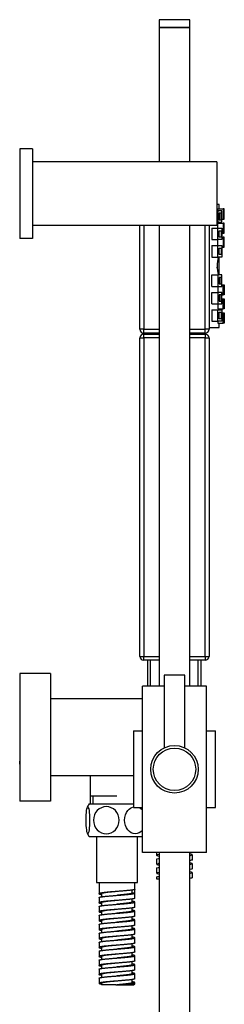
# Model space of a CAD drawing. Units: inches. Extents: x -734 to -39, y -539 to 890.
# Drawn here: x -240 to -160, y 505 to 890 of the extents above; entities that cross this region are included whole.
import ezdxf

# ---------------------------------------------------------------- set-up
doc = ezdxf.new("R2010")
doc.units = ezdxf.units.IN
for name, color, linetype in [('045021', 7, 'Continuous'), ('045100', 7, 'Continuous'), ('045101', 7, 'Continuous'), ('655005A', 7, 'Continuous'), ('655006A', 7, 'Continuous'), ('655016A', 7, 'Continuous'), ('655028A', 7, 'Continuous'), ('655028B', 7, 'Continuous'), ('655028C', 7, 'Continuous'), ('655028D', 7, 'Continuous'), ('655029', 7, 'Continuous'), ('655030', 7, 'Continuous'), ('655032', 7, 'Continuous'), ('655113', 7, 'Continuous'), ('655116', 7, 'Continuous'), ('ATTACCO_FLEX_DOC', 7, 'Continuous'), ('Default', 7, 'Continuous')]:
    doc.layers.add(name, color=color, linetype=linetype)

# ---------------------------------------------------------------- blocks, each defined once
blk = doc.blocks.new('SE1')
at = {"layer": '045021', "color": 7, "linetype": 'Continuous', "ltscale": 25.4}
for p, q in [((-195.11, 612.01), (-191.61, 612.01)), ((-195.11, 612.01), (-195.11, 582.01)), ((-166.61, 612.01), (-163.11, 612.01)), ((-163.11, 582.01), (-163.11, 612.01)), ((-195.11, 582.01), (-191.61, 582.01)), ((-166.61, 582.01), (-163.11, 582.01))]:
    blk.add_line(p, q, dxfattribs=at)
at = {"layer": '045100', "color": 7, "linetype": 'Continuous', "ltscale": 25.4}
for radius in [9.3, 8.3]:
    blk.add_circle((-179.11, 597.01), radius, dxfattribs=at)
at = {"layer": '045101', "color": 7, "linetype": 'Continuous', "ltscale": 25.4}
for p, q in [((-175.11, 633.81), (-183.11, 633.81)), ((-183.11, 633.81), (-183.11, 605.4)), ((-175.11, 605.4), (-175.11, 633.81))]:
    blk.add_line(p, q, dxfattribs=at)
at = {"layer": '655005A', "color": 7, "linetype": 'Continuous', "ltscale": 25.4}
for p, q in [((-239.61, 634.51), (-239.61, 584.51)), ((-227.61, 634.51), (-239.61, 634.51)), ((-227.61, 634.51), (-227.61, 584.51)), ((-227.61, 584.51), (-239.61, 584.51))]:
    blk.add_line(p, q, dxfattribs=at)
at = {"layer": '655006A', "color": 7, "linetype": 'Continuous', "ltscale": 25.4}
for p, q in [((-191.61, 624.51), (-227.61, 624.51)), ((-239.61, 619.98), (-239.61, 618.82)), ((-239.61, 599.03), (-239.61, 600.19)), ((-195.11, 594.51), (-227.61, 594.51)), ((-212.09, 594.51), (-212.09, 583.51)), ((-201.61, 586.51), (-212.09, 586.51)), ((-210.93, 583.51), (-210.93, 586.51))]:
    blk.add_line(p, q, dxfattribs=at)
at = {"layer": '655016A', "color": 7, "linetype": 'Continuous', "ltscale": 25.4}
for p, q in [((-212.51, 583.51), (-195.11, 583.51)), ((-212.51, 570.71), (-191.61, 570.71)), ((-209.61, 570.71), (-209.61, 552.71)), ((-193.61, 552.71), (-193.61, 570.71)), ((-209.61, 552.71), (-193.61, 552.71)), ((-208.61, 552.71), (-208.61, 548.37)), ((-194.61, 550.12), (-194.61, 552.71)), ((-208.61, 546.87), (-208.61, 544.87)), ((-207.61, 548.37), (-207.61, 547.17)), ((-195.61, 548.62), (-195.61, 549.82)), ((-195.61, 548.71), (-194.7, 548.71)), ((-194.7, 550.06), (-194.7, 548.71)), ((-194.61, 546.62), (-194.61, 548.62)), ((-208.61, 543.37), (-208.61, 541.37)), ((-207.61, 544.87), (-207.61, 543.67)), ((-195.61, 545.12), (-195.61, 546.32)), ((-195.61, 541.62), (-195.61, 542.82)), ((-194.61, 543.12), (-194.61, 545.12)), ((-208.61, 539.87), (-208.61, 537.87)), ((-207.61, 541.37), (-207.61, 540.17)), ((-195.61, 538.12), (-195.61, 539.32)), ((-194.61, 539.62), (-194.61, 541.62)), ((-208.61, 536.37), (-208.61, 534.37)), ((-207.61, 537.87), (-207.61, 536.67)), ((-195.61, 534.62), (-195.61, 535.82)), ((-194.61, 536.12), (-194.61, 538.12)), ((-208.61, 532.87), (-208.61, 530.87)), ((-207.61, 534.37), (-207.61, 533.17)), ((-195.61, 531.12), (-195.61, 532.32)), ((-194.61, 532.62), (-194.61, 534.62)), ((-194.61, 529.12), (-194.61, 531.12)), ((-208.61, 529.37), (-208.61, 527.37)), ((-207.61, 530.87), (-207.61, 529.67)), ((-207.61, 527.37), (-207.61, 526.17)), ((-195.61, 527.62), (-195.61, 528.82)), ((-194.61, 525.62), (-194.61, 527.62)), ((-208.61, 525.87), (-208.61, 523.87)), ((-207.61, 523.87), (-207.61, 522.67)), ((-195.61, 524.12), (-195.61, 525.32)), ((-194.61, 522.12), (-194.61, 524.12)), ((-208.61, 522.37), (-208.61, 520.37)), ((-207.61, 520.37), (-207.61, 519.17)), ((-195.61, 520.62), (-195.61, 521.82)), ((-194.61, 518.62), (-194.61, 520.62)), ((-208.61, 518.87), (-208.61, 516.87)), ((-207.61, 516.87), (-207.61, 515.67)), ((-195.61, 517.12), (-195.61, 518.32)), ((-194.61, 515.12), (-194.61, 517.12)), ((-208.61, 515.37), (-208.61, 513.37)), ((-207.61, 513.37), (-207.61, 512.71)), ((-202.05, 512.71), (-207.61, 512.71)), ((-202, 512.71), (-195.11, 512.71)), ((-194.61, 513.21), (-196.41, 513.21)), ((-195.61, 513.62), (-195.61, 514.82)), ((-195.11, 512.71), (-194.61, 513.21)), ((-194.61, 513.21), (-194.61, 513.62))]:
    blk.add_line(p, q, dxfattribs=at)
for centre, radius, start, end in [((-202.03, 577.11), 12.28, 148.5827, 156.0888), ((-202.03, 577.11), 12.28, 203.9018, 211.4173), ((-201.82, 550.42), 37.77, 260.1093, 261.1542), ((-243.31, 1006.35), 495.36, 274.7832, 275.4327)]:
    blk.add_arc(centre, radius, start, end, dxfattribs=at)
for points, knots in [([(-212.97, 582.4), (-212.75, 582.4), (-212.54, 581.84), (-212.23, 579.89), (-212.14, 578.5), (-212.14, 575.72), (-212.23, 574.33), (-212.54, 572.36), (-212.76, 571.81), (-213.19, 571.81), (-213.41, 572.37), (-213.71, 574.31), (-213.81, 575.69), (-213.81, 578.51), (-213.72, 579.89), (-213.41, 581.84), (-213.19, 582.4), (-212.97, 582.4)], [0, 0, 0, 0, 0.125, 0.125, 0.25, 0.25, 0.375, 0.375, 0.5, 0.5, 0.625, 0.625, 0.75, 0.75, 0.875, 0.875, 1, 1, 1, 1]), ([(-210.78, 577.11), (-210.78, 578.52), (-210.22, 579.9), (-208.36, 581.84), (-207.05, 582.4), (-204.45, 582.4), (-203.15, 581.85), (-201.27, 579.89), (-200.72, 578.5), (-200.72, 575.71), (-201.28, 574.32), (-203.14, 572.38), (-204.43, 571.81), (-207.06, 571.81), (-208.36, 572.37), (-210.22, 574.32), (-210.78, 575.69), (-210.78, 577.11)], [0, 0, 0, 0, 0.125, 0.125, 0.25, 0.25, 0.375, 0.375, 0.5, 0.5, 0.625, 0.625, 0.75, 0.75, 0.875, 0.875, 1, 1, 1, 1]), ([(-191.61, 573.14), (-192.37, 572.3), (-193.38, 571.81), (-195.47, 571.81), (-196.55, 572.36), (-198.13, 574.33), (-198.58, 575.71), (-198.58, 578.5), (-198.12, 579.89), (-196.74, 581.62), (-195.95, 582.13), (-195.11, 582.32)], [0.1339565, 0.1339565, 0.1339565, 0.1339565, 0.25, 0.25, 0.375, 0.375, 0.5, 0.5, 0.625, 0.625, 0.7224509, 0.7224509, 0.7224509, 0.7224509])]:
    blk.add_open_spline(points, degree=3, knots=knots, dxfattribs=at)
blk.add_open_spline([(-192.83, 582.02), (-192.38, 581.79), (-191.97, 581.47), (-191.6, 581.07)], degree=3, dxfattribs=at)
for points, weights, knots in [([(-194.61, 550.12), (-194.61, 549.86), (-197.22, 549.62), (-200.36, 549.33), (-204.13, 549.04), (-207.9, 548.75), (-208.53, 548.46), (-208.92, 548.28), (-207.64, 548.07)], [0.965324181119, 0.886488958586, 1, 0.866025403784, 1, 0.866025403784, 1, 0.912393787069, 0.939359272966], [0.00240792, 0.00240792, 0.00240792, 0.0157646, 0.0157646, 0.0315292, 0.0315292, 0.04729379, 0.04729379, 0.05760229, 0.05760229, 0.05760229]), ([(-194.61, 546.62), (-194.61, 546.36), (-197.22, 546.12), (-200.36, 545.83), (-204.13, 545.54), (-207.9, 545.25), (-208.53, 544.96), (-208.92, 544.78), (-207.64, 544.57)], [0.965324181119, 0.886488958586, 1, 0.866025403784, 1, 0.866025403784, 1, 0.912393787069, 0.939359272966], [0.0969955, 0.0969955, 0.0969955, 0.11035218, 0.11035218, 0.12611678, 0.12611678, 0.14188138, 0.14188138, 0.15218988, 0.15218988, 0.15218988]), ([(-208.61, 546.87), (-208.61, 546.92), (-208.53, 546.96), (-207.9, 547.25), (-204.13, 547.54), (-200.36, 547.83), (-197.22, 548.12), (-194.07, 548.42), (-194.7, 548.71)], [0.965324181119, 0.979536445199, 1, 0.866025403784, 1, 0.866025403784, 1, 0.866025403784, 1], [0.94818368, 0.94818368, 0.94818368, 0.95069405, 0.95069405, 0.96712937, 0.96712937, 0.98356468, 0.98356468, 1, 1, 1]), ([(-201.61, 549.24), (-202.73, 549.13), (-203.77, 549.04), (-207, 548.75), (-207.54, 548.46), (-207.61, 548.42), (-207.61, 548.37)], [0.938692822874, 0.952519007475, 1, 0.866025403784, 1, 0.979536142442, 0.965323760581], [0.0255934, 0.0255934, 0.0255934, 0.0311053, 0.0311053, 0.04665795, 0.04665795, 0.04903353, 0.04903353, 0.04903353]), ([(-195.61, 548.62), (-195.61, 548.36), (-197.84, 548.12), (-199.49, 547.94), (-201.61, 547.74)], [0.965323760581, 0.886489261343, 1, 0.913506105061, 0.938692992495], [0.00247551, 0.00247551, 0.00247551, 0.01620686, 0.01620686, 0.02666999, 0.02666999, 0.02666999]), ([(-194.61, 543.12), (-194.61, 542.86), (-197.22, 542.62), (-200.36, 542.33), (-204.13, 542.04), (-207.9, 541.75), (-208.53, 541.46), (-208.92, 541.28), (-207.64, 541.07)], [0.965324181119, 0.886488958586, 1, 0.866025403784, 1, 0.866025403784, 1, 0.912393787069, 0.939359272966], [0.19158309, 0.19158309, 0.19158309, 0.20493977, 0.20493977, 0.22070437, 0.22070437, 0.23646897, 0.23646897, 0.24677746, 0.24677746, 0.24677746]), ([(-208.61, 543.37), (-208.61, 543.42), (-208.53, 543.46), (-207.9, 543.75), (-204.13, 544.04), (-200.36, 544.33), (-197.22, 544.62), (-194.07, 544.92), (-194.7, 545.21), (-194.91, 545.31), (-195.61, 545.42)], [0.965324181119, 0.979536445199, 1, 0.866025403784, 1, 0.866025403784, 1, 0.866025403784, 1, 0.950383566353, 0.937517241419], [0.84957178, 0.84957178, 0.84957178, 0.85208214, 0.85208214, 0.86851746, 0.86851746, 0.88495278, 0.88495278, 0.9013881, 0.9013881, 0.90747479, 0.90747479, 0.90747479]), ([(-201.61, 545.74), (-202.73, 545.63), (-203.77, 545.54), (-207, 545.25), (-207.54, 544.96), (-207.61, 544.92), (-207.61, 544.87)], [0.938692859749, 0.952519070792, 1, 0.866025403784, 1, 0.979536142442, 0.965323760581], [0.11890931, 0.11890931, 0.11890931, 0.12442121, 0.12442121, 0.13997386, 0.13997386, 0.14234944, 0.14234944, 0.14234944]), ([(-195.61, 545.12), (-195.61, 544.86), (-197.84, 544.62), (-199.49, 544.44), (-201.61, 544.24)], [0.965323760581, 0.886489261343, 1, 0.913506581782, 0.938692714858], [0.09971664, 0.09971664, 0.09971664, 0.11344799, 0.11344799, 0.12391107, 0.12391107, 0.12391107]), ([(-194.61, 539.62), (-194.61, 539.36), (-197.22, 539.12), (-200.36, 538.83), (-204.13, 538.54), (-207.9, 538.25), (-208.53, 537.96), (-208.92, 537.78), (-207.64, 537.57)], [0.965324181119, 0.886488958586, 1, 0.866025403784, 1, 0.866025403784, 1, 0.912393787069, 0.939359272966], [0.28617068, 0.28617068, 0.28617068, 0.29952736, 0.29952736, 0.31529195, 0.31529195, 0.33105655, 0.33105655, 0.34136505, 0.34136505, 0.34136505]), ([(-208.61, 539.87), (-208.61, 539.92), (-208.53, 539.96), (-207.9, 540.25), (-204.13, 540.54), (-200.36, 540.83), (-197.22, 541.12), (-194.07, 541.42), (-194.7, 541.71), (-194.91, 541.81), (-195.61, 541.92)], [0.965324181119, 0.979536445199, 1, 0.866025403784, 1, 0.866025403784, 1, 0.866025403784, 1, 0.950383566353, 0.937517241419], [0.75095988, 0.75095988, 0.75095988, 0.75347024, 0.75347024, 0.76990556, 0.76990556, 0.78634088, 0.78634088, 0.80277619, 0.80277619, 0.80886288, 0.80886288, 0.80886288]), ([(-201.61, 542.24), (-202.73, 542.13), (-203.77, 542.04), (-207, 541.75), (-207.54, 541.46), (-207.61, 541.42), (-207.61, 541.37)], [0.938692950541, 0.952519226687, 1, 0.866025403784, 1, 0.979536142442, 0.965323760581], [0.21222524, 0.21222524, 0.21222524, 0.21773712, 0.21773712, 0.23328977, 0.23328977, 0.23566535, 0.23566535, 0.23566535]), ([(-195.61, 541.62), (-195.61, 541.36), (-197.84, 541.12), (-199.49, 540.94), (-201.61, 540.74)], [0.965323760581, 0.886489261343, 1, 0.913506460008, 0.938692785777], [0.19695778, 0.19695778, 0.19695778, 0.21068913, 0.21068913, 0.22115222, 0.22115222, 0.22115222]), ([(-194.61, 536.12), (-194.61, 535.86), (-197.22, 535.62), (-200.36, 535.33), (-204.13, 535.04), (-207.9, 534.75), (-208.53, 534.46), (-208.92, 534.28), (-207.64, 534.07)], [0.965324181119, 0.886488958586, 1, 0.866025403784, 1, 0.866025403784, 1, 0.912393787069, 0.939359272966], [0.38075826, 0.38075826, 0.38075826, 0.39411494, 0.39411494, 0.40987954, 0.40987954, 0.42564414, 0.42564414, 0.43595264, 0.43595264, 0.43595264]), ([(-208.61, 536.37), (-208.61, 536.42), (-208.53, 536.46), (-207.9, 536.75), (-204.13, 537.04), (-200.36, 537.33), (-197.22, 537.62), (-194.07, 537.92), (-194.7, 538.21), (-194.91, 538.31), (-195.61, 538.42)], [0.965324181119, 0.979536445199, 1, 0.866025403784, 1, 0.866025403784, 1, 0.866025403784, 1, 0.950383566353, 0.937517241419], [0.65234797, 0.65234797, 0.65234797, 0.65485834, 0.65485834, 0.67129365, 0.67129365, 0.68772897, 0.68772897, 0.70416429, 0.70416429, 0.71025098, 0.71025098, 0.71025098]), ([(-201.61, 538.74), (-202.73, 538.63), (-203.77, 538.54), (-207, 538.25), (-207.54, 537.96), (-207.61, 537.92), (-207.61, 537.87)], [0.938692389747, 0.952518263752, 1, 0.866025403784, 1, 0.979536142442, 0.965323760581], [0.30554103, 0.30554103, 0.30554103, 0.31105302, 0.31105302, 0.32660567, 0.32660567, 0.32898125, 0.32898125, 0.32898125]), ([(-201.61, 535.24), (-202.73, 535.13), (-203.77, 535.04), (-207, 534.75), (-207.54, 534.46), (-207.61, 534.42), (-207.61, 534.37)], [0.938692731502, 0.952518850582, 1, 0.866025403784, 1, 0.979536142442, 0.965323760581], [0.39885701, 0.39885701, 0.39885701, 0.40436893, 0.40436893, 0.41992158, 0.41992158, 0.42229716, 0.42229716, 0.42229716]), ([(-195.61, 538.12), (-195.61, 537.86), (-197.84, 537.62), (-199.49, 537.44), (-201.61, 537.24)], [0.965323760581, 0.886489261343, 1, 0.913506370548, 0.938692837877], [0.29419892, 0.29419892, 0.29419892, 0.30793027, 0.30793027, 0.31839337, 0.31839337, 0.31839337]), ([(-194.61, 532.62), (-194.61, 532.36), (-197.22, 532.12), (-200.36, 531.83), (-204.13, 531.54), (-207.9, 531.25), (-208.53, 530.96), (-208.92, 530.78), (-207.64, 530.57)], [0.965324181119, 0.886488958586, 1, 0.866025403784, 1, 0.866025403784, 1, 0.912393787069, 0.939359272966], [0.47534585, 0.47534585, 0.47534585, 0.48870253, 0.48870253, 0.50446713, 0.50446713, 0.52023172, 0.52023172, 0.53054022, 0.53054022, 0.53054022]), ([(-208.61, 532.87), (-208.61, 532.92), (-208.53, 532.96), (-207.9, 533.25), (-204.13, 533.54), (-200.36, 533.83), (-197.22, 534.12), (-194.07, 534.42), (-194.7, 534.71), (-194.91, 534.81), (-195.61, 534.92)], [0.965324181119, 0.979536445199, 1, 0.866025403784, 1, 0.866025403784, 1, 0.866025403784, 1, 0.950383566353, 0.937517241419], [0.55373607, 0.55373607, 0.55373607, 0.55624643, 0.55624643, 0.57268175, 0.57268175, 0.58911707, 0.58911707, 0.60555239, 0.60555239, 0.61163908, 0.61163908, 0.61163908]), ([(-208.61, 529.37), (-208.61, 529.42), (-208.53, 529.46), (-207.9, 529.75), (-204.13, 530.04), (-200.36, 530.33), (-197.22, 530.62), (-194.07, 530.92), (-194.7, 531.21), (-194.91, 531.31), (-195.61, 531.42)], [0.965324181119, 0.979536445199, 1, 0.866025403784, 1, 0.866025403784, 1, 0.866025403784, 1, 0.950383566353, 0.937517241419], [0.45512417, 0.45512417, 0.45512417, 0.45763453, 0.45763453, 0.47406985, 0.47406985, 0.49050516, 0.49050516, 0.50694048, 0.50694048, 0.51302717, 0.51302717, 0.51302717]), ([(-201.61, 531.74), (-202.73, 531.63), (-203.77, 531.54), (-207, 531.25), (-207.54, 530.96), (-207.61, 530.92), (-207.61, 530.87)], [0.938692838362, 0.952519034068, 1, 0.866025403784, 1, 0.979536142442, 0.965323760581], [0.49217294, 0.49217294, 0.49217294, 0.49768484, 0.49768484, 0.51323749, 0.51323749, 0.51561307, 0.51561307, 0.51561307]), ([(-195.61, 534.62), (-195.61, 534.36), (-197.84, 534.12), (-199.49, 533.94), (-201.61, 533.74)], [0.965323760581, 0.886489261343, 1, 0.913506299001, 0.938692879545], [0.39144006, 0.39144006, 0.39144006, 0.40517141, 0.40517141, 0.41563452, 0.41563452, 0.41563452]), ([(-195.61, 531.12), (-195.61, 530.86), (-197.84, 530.62), (-199.49, 530.44), (-201.61, 530.24)], [0.965323760581, 0.886489261343, 1, 0.913506182246, 0.938692947542], [0.4886812, 0.4886812, 0.4886812, 0.50241255, 0.50241255, 0.51287567, 0.51287567, 0.51287567]), ([(-194.61, 529.12), (-194.61, 528.86), (-197.22, 528.62), (-200.36, 528.33), (-204.13, 528.04), (-207.9, 527.75), (-208.53, 527.46), (-208.92, 527.28), (-207.64, 527.07)], [0.965324181119, 0.886488958586, 1, 0.866025403784, 1, 0.866025403784, 1, 0.912393787069, 0.939359272966], [0.56993344, 0.56993344, 0.56993344, 0.58329012, 0.58329012, 0.59905471, 0.59905471, 0.61481931, 0.61481931, 0.62512781, 0.62512781, 0.62512781]), ([(-208.61, 525.87), (-208.61, 525.92), (-208.53, 525.96), (-207.9, 526.25), (-204.13, 526.54), (-200.36, 526.83), (-197.22, 527.12), (-194.07, 527.42), (-194.7, 527.71), (-194.91, 527.81), (-195.61, 527.92)], [0.965324181119, 0.979536445199, 1, 0.866025403784, 1, 0.866025403784, 1, 0.866025403784, 1, 0.950383566353, 0.937517241419], [0.35651226, 0.35651226, 0.35651226, 0.35902263, 0.35902263, 0.37545794, 0.37545794, 0.39189326, 0.39189326, 0.40832858, 0.40832858, 0.41441527, 0.41441527, 0.41441527]), ([(-201.61, 528.24), (-202.73, 528.13), (-203.77, 528.04), (-207, 527.75), (-207.54, 527.46), (-207.61, 527.42), (-207.61, 527.37)], [0.938692873091, 0.952519093701, 1, 0.866025403784, 1, 0.979536142442, 0.965323760581], [0.58548885, 0.58548885, 0.58548885, 0.59100074, 0.59100074, 0.6065534, 0.6065534, 0.60892897, 0.60892897, 0.60892897]), ([(-195.61, 527.62), (-195.61, 527.36), (-197.84, 527.12), (-199.49, 526.94), (-201.61, 526.74)], [0.965323760581, 0.886489261343, 1, 0.913506940847, 0.938692505746], [0.58592233, 0.58592233, 0.58592233, 0.59965369, 0.59965369, 0.61011672, 0.61011672, 0.61011672]), ([(-194.61, 525.62), (-194.61, 525.36), (-197.22, 525.12), (-200.36, 524.83), (-204.13, 524.54), (-207.9, 524.25), (-208.53, 523.96), (-208.92, 523.78), (-207.64, 523.57)], [0.965324181119, 0.886488958586, 1, 0.866025403784, 1, 0.866025403784, 1, 0.912393787069, 0.939359272966], [0.66452102, 0.66452102, 0.66452102, 0.6778777, 0.6778777, 0.6936423, 0.6936423, 0.7094069, 0.7094069, 0.71971539, 0.71971539, 0.71971539]), ([(-208.61, 522.37), (-208.61, 522.42), (-208.53, 522.46), (-207.9, 522.75), (-204.13, 523.04), (-200.36, 523.33), (-197.22, 523.62), (-194.07, 523.92), (-194.7, 524.21), (-194.91, 524.31), (-195.61, 524.42)], [0.965324181119, 0.979536445199, 1, 0.866025403784, 1, 0.866025403784, 1, 0.866025403784, 1, 0.950383566353, 0.937517241419], [0.25790036, 0.25790036, 0.25790036, 0.26041072, 0.26041072, 0.27684604, 0.27684604, 0.29328136, 0.29328136, 0.30971667, 0.30971667, 0.31580336, 0.31580336, 0.31580336]), ([(-201.61, 524.74), (-202.73, 524.63), (-203.77, 524.54), (-207, 524.25), (-207.54, 523.96), (-207.61, 523.92), (-207.61, 523.87)], [0.938692845351, 0.952519046069, 1, 0.866025403784, 1, 0.979536142442, 0.965323760581], [0.67880475, 0.67880475, 0.67880475, 0.68431665, 0.68431665, 0.6998693, 0.6998693, 0.70224488, 0.70224488, 0.70224488]), ([(-195.61, 524.12), (-195.61, 523.86), (-197.84, 523.62), (-199.49, 523.44), (-201.61, 523.24)], [0.965323760581, 0.886489261343, 1, 0.913506468414, 0.938692780881], [0.68316347, 0.68316347, 0.68316347, 0.69689482, 0.69689482, 0.70735791, 0.70735791, 0.70735791]), ([(-194.61, 522.12), (-194.61, 521.86), (-197.22, 521.62), (-200.36, 521.33), (-204.13, 521.04), (-207.9, 520.75), (-208.53, 520.46), (-208.92, 520.28), (-207.64, 520.07)], [0.965324181119, 0.886488958586, 1, 0.866025403784, 1, 0.866025403784, 1, 0.912393787069, 0.939359272966], [0.75910861, 0.75910861, 0.75910861, 0.77246529, 0.77246529, 0.78822989, 0.78822989, 0.80399448, 0.80399448, 0.81430298, 0.81430298, 0.81430298]), ([(-208.61, 518.87), (-208.61, 518.92), (-208.53, 518.96), (-207.9, 519.25), (-204.13, 519.54), (-200.36, 519.83), (-197.22, 520.12), (-194.07, 520.42), (-194.7, 520.71), (-194.91, 520.81), (-195.61, 520.92)], [0.965324181119, 0.979536445199, 1, 0.866025403784, 1, 0.866025403784, 1, 0.866025403784, 1, 0.950383566353, 0.937517241419], [0.15928846, 0.15928846, 0.15928846, 0.16179882, 0.16179882, 0.17823414, 0.17823414, 0.19466945, 0.19466945, 0.21110477, 0.21110477, 0.21719146, 0.21719146, 0.21719146]), ([(-201.61, 521.24), (-202.73, 521.13), (-203.77, 521.04), (-207, 520.75), (-207.54, 520.46), (-207.61, 520.42), (-207.61, 520.37)], [0.938692729384, 0.952518846945, 1, 0.866025403784, 1, 0.979536142442, 0.965323760581], [0.77212063, 0.77212063, 0.77212063, 0.77763256, 0.77763256, 0.79318521, 0.79318521, 0.79556079, 0.79556079, 0.79556079]), ([(-195.61, 520.62), (-195.61, 520.36), (-197.84, 520.12), (-199.49, 519.94), (-201.61, 519.74)], [0.965323760581, 0.886489261343, 1, 0.913506363867, 0.938692841768], [0.78040461, 0.78040461, 0.78040461, 0.79413596, 0.79413596, 0.80459906, 0.80459906, 0.80459906]), ([(-194.61, 518.62), (-194.61, 518.36), (-197.22, 518.12), (-200.36, 517.83), (-204.13, 517.54), (-207.9, 517.25), (-208.53, 516.96), (-208.92, 516.78), (-207.64, 516.57)], [0.965324181119, 0.886488958586, 1, 0.866025403784, 1, 0.866025403784, 1, 0.912393787069, 0.939359272966], [0.85369619, 0.85369619, 0.85369619, 0.86705287, 0.86705287, 0.88281747, 0.88281747, 0.89858207, 0.89858207, 0.90889057, 0.90889057, 0.90889057]), ([(-208.61, 515.37), (-208.61, 515.42), (-208.53, 515.46), (-207.9, 515.75), (-204.13, 516.04), (-200.36, 516.33), (-197.22, 516.62), (-194.07, 516.92), (-194.7, 517.21), (-194.91, 517.31), (-195.61, 517.42)], [0.965324181119, 0.979536445199, 1, 0.866025403784, 1, 0.866025403784, 1, 0.866025403784, 1, 0.950383566353, 0.937517241419], [0.06067655, 0.06067655, 0.06067655, 0.06318692, 0.06318692, 0.07962223, 0.07962223, 0.09605755, 0.09605755, 0.11249287, 0.11249287, 0.11857956, 0.11857956, 0.11857956]), ([(-201.61, 517.74), (-202.73, 517.63), (-203.77, 517.54), (-207, 517.25), (-207.54, 516.96), (-207.61, 516.92), (-207.61, 516.87)], [0.938692822959, 0.952519007621, 1, 0.866025403784, 1, 0.979536142442, 0.965323760581], [0.86543656, 0.86543656, 0.86543656, 0.87094847, 0.87094847, 0.88650112, 0.88650112, 0.8888767, 0.8888767, 0.8888767]), ([(-195.61, 517.12), (-195.61, 516.86), (-197.84, 516.62), (-199.49, 516.44), (-201.61, 516.24)], [0.965323760581, 0.886489261343, 1, 0.913506182466, 0.938692947415], [0.87764575, 0.87764575, 0.87764575, 0.8913771, 0.8913771, 0.90184022, 0.90184022, 0.90184022]), ([(-194.61, 515.12), (-194.61, 514.86), (-197.22, 514.62), (-200.36, 514.33), (-204.13, 514.04), (-207.9, 513.75), (-208.53, 513.46), (-208.78, 513.34), (-208.31, 513.21)], [0.965324181119, 0.886488958586, 1, 0.866025403784, 1, 0.866025403784, 1, 0.94195269095, 0.934205814715], [0.94828378, 0.94828378, 0.94828378, 0.96164046, 0.96164046, 0.97740506, 0.97740506, 0.99316966, 0.99316966, 1, 1, 1]), ([(-201.61, 514.24), (-202.73, 514.13), (-203.77, 514.04), (-207, 513.75), (-207.54, 513.46), (-207.61, 513.42), (-207.61, 513.37)], [0.938692859847, 0.95251907096, 1, 0.866025403784, 1, 0.979536142442, 0.965323760581], [0.95875247, 0.95875247, 0.95875247, 0.96426437, 0.96426437, 0.97981702, 0.97981702, 0.9821926, 0.9821926, 0.9821926]), ([(-195.61, 513.62), (-195.61, 513.36), (-197.84, 513.12), (-199.49, 512.94), (-201.61, 512.74)], [0.965323760581, 0.886489261343, 1, 0.913508144196, 0.938691804971], [0.97488689, 0.97488689, 0.97488689, 0.98861824, 0.98861824, 0.99908113, 0.99908113, 0.99908113]), ([(-196.41, 513.21), (-194.18, 513.47), (-194.7, 513.71), (-194.91, 513.81), (-195.61, 513.92)], [0.964828014894, 0.886847543423, 1, 0.950383566353, 0.937517241419], [0, 0, 0, 0.01388096, 0.01388096, 0.01996765, 0.01996765, 0.01996765])]:
    blk.add_rational_spline(points, weights, degree=2, knots=knots, dxfattribs=at)
at = {"layer": '655028A', "color": 7, "linetype": 'Continuous', "ltscale": 25.4}
for p, q in [((-192.61, 768.98), (-192.61, 809.51)), ((-191.11, 809.51), (-191.11, 768.98)), ((-167.11, 768.98), (-167.11, 809.51)), ((-165.61, 809.51), (-165.61, 768.98)), ((-191.11, 768.98), (-192.61, 768.98)), ((-191.11, 768.98), (-185.11, 768.98)), ((-191.11, 767.48), (-191.11, 768.98)), ((-185.11, 767.48), (-191.11, 767.48)), ((-191.11, 767.13), (-185.11, 767.13)), ((-191.11, 765.63), (-191.11, 767.13)), ((-186.61, 767.48), (-186.61, 767.13)), ((-173.11, 768.98), (-167.11, 768.98)), ((-167.11, 767.48), (-173.11, 767.48)), ((-173.11, 767.13), (-167.11, 767.13)), ((-171.61, 767.13), (-171.61, 767.48)), ((-165.61, 768.98), (-167.11, 768.98)), ((-167.11, 767.48), (-167.11, 768.98)), ((-167.11, 767.13), (-167.11, 765.63)), ((-192.61, 641.13), (-192.61, 765.63)), ((-192.61, 765.63), (-191.11, 765.63)), ((-191.11, 765.63), (-191.11, 641.13)), ((-185.11, 765.63), (-191.11, 765.63)), ((-167.11, 765.63), (-173.11, 765.63)), ((-167.11, 641.13), (-167.11, 765.63)), ((-167.11, 765.63), (-165.61, 765.63)), ((-165.61, 765.63), (-165.61, 641.13)), ((-192.61, 641.13), (-191.11, 641.13)), ((-191.11, 641.13), (-185.11, 641.13)), ((-191.11, 639.63), (-191.11, 641.13)), ((-185.11, 639.63), (-191.11, 639.63)), ((-189.59, 639.63), (-189.59, 629.51)), ((-188.43, 629.51), (-188.43, 639.63)), ((-173.11, 641.13), (-167.11, 641.13)), ((-167.11, 639.63), (-173.11, 639.63)), ((-169.8, 629.51), (-169.8, 639.63)), ((-168.63, 629.51), (-168.63, 639.63)), ((-167.11, 641.13), (-167.11, 639.63)), ((-167.11, 641.13), (-165.61, 641.13))]:
    blk.add_line(p, q, dxfattribs=at)
for centre, start, end in [((-191.11, 768.98), 180, 270), ((-191.11, 765.63), 90, 180), ((-167.11, 768.98), 270, 360), ((-167.11, 765.63), 0, 90), ((-191.11, 641.13), 180, 270), ((-167.11, 641.13), 270, 360)]:
    blk.add_arc(centre, 1.5, start, end, dxfattribs=at)
at = {"layer": '655028B', "color": 7, "linetype": 'Continuous', "ltscale": 25.4}
for p, q in [((-161.61, 817.83), (-162.61, 817.83)), ((-162.17, 815.33), (-162.17, 816.03)), ((-161.61, 816.03), (-161.61, 817.83)), ((-164.48, 808.53), (-164.48, 804.03)), ((-162.17, 808.53), (-162.17, 810.53)), ((-161.61, 810.53), (-161.61, 810.83)), ((-164.48, 801.73), (-164.48, 797.23)), ((-162.17, 801.73), (-162.17, 804.03)), ((-164.48, 785.73), (-164.48, 790.23)), ((-162.17, 785.73), (-162.17, 783.43)), ((-164.48, 778.93), (-164.48, 783.43)), ((-162.17, 778.93), (-162.17, 776.93)), ((-164.48, 776.63), (-164.48, 772.13)), ((-161.61, 776.63), (-161.61, 776.93)), ((-162.17, 772.13), (-162.17, 771.43)), ((-161.61, 769.63), (-161.61, 771.43)), ((-165.61, 769.63), (-161.61, 769.63))]:
    blk.add_line(p, q, dxfattribs=at)
blk.add_arc((-145.58, 793.73), 16.84, 167.9859, 192.0113, dxfattribs=at)
at = {"layer": '655028C', "color": 7, "linetype": 'Continuous', "ltscale": 25.4}
for p, q in [((-162.17, 816.03), (-160.11, 816.03)), ((-160.11, 816.03), (-160.11, 812.03)), ((-159.63, 816.03), (-160.11, 816.03)), ((-159.63, 812.03), (-159.63, 816.03)), ((-162.61, 815.33), (-162.12, 815.33)), ((-162.12, 815.33), (-162.12, 810.83)), ((-160.56, 815.33), (-162.12, 815.33)), ((-160.92, 814.33), (-161.59, 814.33)), ((-161.59, 814.33), (-161.59, 811.83)), ((-160.92, 811.83), (-160.92, 814.33)), ((-160.56, 810.83), (-160.56, 815.33)), ((-159.7, 815.03), (-159.9, 815.03)), ((-159.9, 815.03), (-159.9, 813.03)), ((-159.9, 813.03), (-159.7, 813.03)), ((-159.7, 813.03), (-159.7, 815.03)), ((-164.48, 808.53), (-162.12, 808.53)), ((-162.61, 810.83), (-162.12, 810.83)), ((-162.17, 810.53), (-160.11, 810.53)), ((-162.12, 810.83), (-160.56, 810.83)), ((-162.12, 808.53), (-160.56, 808.53)), ((-162.12, 804.03), (-162.12, 808.53)), ((-161.59, 811.83), (-160.92, 811.83)), ((-160.56, 812.03), (-160.11, 812.03)), ((-160.56, 808.53), (-160.56, 804.03)), ((-160.11, 812.03), (-159.63, 812.03)), ((-160.11, 810.53), (-160.11, 806.53)), ((-159.63, 810.53), (-160.11, 810.53)), ((-159.9, 809.53), (-159.9, 807.53)), ((-159.7, 809.53), (-159.9, 809.53)), ((-159.7, 807.53), (-159.7, 809.53)), ((-159.63, 806.53), (-159.63, 810.53)), ((-161.59, 805.03), (-161.59, 807.53)), ((-161.59, 807.53), (-160.92, 807.53)), ((-160.92, 805.03), (-161.59, 805.03)), ((-160.92, 807.53), (-160.92, 805.03)), ((-160.56, 806.53), (-160.11, 806.53)), ((-160.56, 805.03), (-160.11, 805.03)), ((-160.11, 806.53), (-159.63, 806.53)), ((-160.11, 805.03), (-160.11, 801.03)), ((-159.63, 805.03), (-160.11, 805.03)), ((-159.9, 807.53), (-159.7, 807.53)), ((-159.63, 801.03), (-159.63, 805.03)), ((-164.48, 804.03), (-162.12, 804.03)), ((-164.48, 801.73), (-162.12, 801.73)), ((-160.56, 804.03), (-162.12, 804.03)), ((-162.12, 801.73), (-160.56, 801.73)), ((-162.12, 797.23), (-162.12, 801.73)), ((-161.59, 798.23), (-161.59, 800.73)), ((-161.59, 800.73), (-160.92, 800.73)), ((-160.92, 800.73), (-160.92, 798.23)), ((-160.56, 801.73), (-160.56, 797.23)), ((-160.56, 801.03), (-160.11, 801.03)), ((-160.11, 801.03), (-159.63, 801.03)), ((-159.7, 804.03), (-159.9, 804.03)), ((-159.9, 804.03), (-159.9, 802.03)), ((-159.9, 802.03), (-159.7, 802.03)), ((-159.7, 802.03), (-159.7, 804.03)), ((-164.48, 797.23), (-162.12, 797.23)), ((-160.56, 797.23), (-162.12, 797.23)), ((-160.92, 798.23), (-161.59, 798.23)), ((-164.48, 790.23), (-162.12, 790.23)), ((-160.56, 790.23), (-162.12, 790.23)), ((-162.12, 790.23), (-162.12, 785.73)), ((-160.92, 789.23), (-161.59, 789.23)), ((-161.59, 789.23), (-161.59, 786.73)), ((-160.92, 786.73), (-160.92, 789.23)), ((-160.56, 785.73), (-160.56, 790.23)), ((-164.48, 785.73), (-162.12, 785.73)), ((-162.12, 785.73), (-160.56, 785.73)), ((-161.59, 786.73), (-160.92, 786.73)), ((-160.56, 786.43), (-160.11, 786.43)), ((-160.11, 782.43), (-160.11, 786.43)), ((-160.11, 786.43), (-159.63, 786.43)), ((-159.9, 785.43), (-159.7, 785.43)), ((-159.9, 783.43), (-159.9, 785.43)), ((-159.7, 785.43), (-159.7, 783.43)), ((-159.63, 786.43), (-159.63, 782.43)), ((-164.48, 783.43), (-162.12, 783.43)), ((-160.56, 783.43), (-162.12, 783.43)), ((-162.12, 783.43), (-162.12, 778.93)), ((-160.92, 782.43), (-161.59, 782.43)), ((-161.59, 782.43), (-161.59, 779.93)), ((-160.92, 779.93), (-160.92, 782.43)), ((-160.56, 778.93), (-160.56, 783.43)), ((-160.56, 782.43), (-160.11, 782.43)), ((-159.63, 782.43), (-160.11, 782.43)), ((-159.7, 783.43), (-159.9, 783.43)), ((-164.48, 778.93), (-162.12, 778.93)), ((-162.12, 778.93), (-160.56, 778.93)), ((-161.59, 779.93), (-160.92, 779.93)), ((-160.56, 780.93), (-160.11, 780.93)), ((-160.11, 776.93), (-160.11, 780.93)), ((-160.11, 780.93), (-159.63, 780.93)), ((-159.9, 779.93), (-159.7, 779.93)), ((-159.9, 777.93), (-159.9, 779.93)), ((-159.7, 777.93), (-159.9, 777.93)), ((-159.7, 779.93), (-159.7, 777.93)), ((-159.63, 780.93), (-159.63, 776.93)), ((-164.48, 776.63), (-162.12, 776.63)), ((-162.17, 776.93), (-160.11, 776.93)), ((-162.12, 772.13), (-162.12, 776.63)), ((-162.12, 776.63), (-160.56, 776.63)), ((-161.59, 775.63), (-160.92, 775.63)), ((-161.59, 773.13), (-161.59, 775.63)), ((-160.92, 775.63), (-160.92, 773.13)), ((-160.56, 776.63), (-160.56, 772.13)), ((-160.56, 775.43), (-160.11, 775.43)), ((-159.63, 776.93), (-160.11, 776.93)), ((-160.11, 771.43), (-160.11, 775.43)), ((-160.11, 775.43), (-159.63, 775.43)), ((-159.9, 774.43), (-159.7, 774.43)), ((-159.9, 772.43), (-159.9, 774.43)), ((-159.7, 774.43), (-159.7, 772.43)), ((-159.63, 775.43), (-159.63, 771.43)), ((-164.48, 772.13), (-162.12, 772.13)), ((-162.17, 771.43), (-160.11, 771.43)), ((-160.56, 772.13), (-162.12, 772.13)), ((-160.92, 773.13), (-161.59, 773.13)), ((-159.63, 771.43), (-160.11, 771.43)), ((-159.7, 772.43), (-159.9, 772.43))]:
    blk.add_line(p, q, dxfattribs=at)
at = {"layer": '655028D', "color": 7, "linetype": 'Continuous', "ltscale": 25.4}
blk.add_line((-161.61, 790.23), (-161.61, 797.23), dxfattribs=at)
blk.add_open_spline([(-162.4, 793.01), (-162.34, 794.11), (-162.18, 795.25), (-161.94, 796.58), (-161.88, 796.93), (-161.82, 797.24)], degree=3, knots=[0.7729073, 0.7729073, 0.7729073, 0.7729073, 0.875, 0.875, 0.9150468, 0.9150468, 0.9150468, 0.9150468], dxfattribs=at)
at = {"layer": '655029', "color": 7, "linetype": 'Continuous', "ltscale": 25.4}
for p, q in [((-162.61, 834.51), (-234.61, 834.51)), ((-162.61, 834.51), (-162.61, 809.51)), ((-162.61, 809.51), (-234.61, 809.51))]:
    blk.add_line(p, q, dxfattribs=at)
at = {"layer": '655030', "color": 7, "linetype": 'Continuous', "ltscale": 25.4}
for p, q in [((-185.11, 887.01), (-173.11, 887.01)), ((-185.11, 887.01), (-185.11, 834.51)), ((-173.11, 834.51), (-173.11, 887.01)), ((-185.11, 809.51), (-185.11, 629.51)), ((-173.11, 629.51), (-173.11, 809.51)), ((-185.11, 564.51), (-185.11, 214.51)), ((-173.11, 214.51), (-173.11, 564.51))]:
    blk.add_line(p, q, dxfattribs=at)
at = {"layer": '655032', "color": 7, "linetype": 'Continuous', "ltscale": 25.4}
for p, q in [((-239.61, 839.51), (-239.61, 804.51)), ((-234.61, 839.51), (-239.61, 839.51)), ((-234.61, 839.51), (-234.61, 804.51)), ((-234.61, 804.51), (-239.61, 804.51))]:
    blk.add_line(p, q, dxfattribs=at)
at = {"layer": '655113', "color": 7, "linetype": 'Continuous', "ltscale": 25.4}
for p, q in [((-183.11, 629.51), (-191.61, 629.51)), ((-191.61, 564.51), (-191.61, 629.51)), ((-166.61, 629.51), (-175.11, 629.51)), ((-166.61, 564.51), (-166.61, 629.51)), ((-166.61, 564.51), (-191.61, 564.51))]:
    blk.add_line(p, q, dxfattribs=at)
at = {"layer": '655116', "color": 7, "linetype": 'Continuous', "ltscale": 25.4}
for p, q in [((-173.11, 890.01), (-185.11, 890.01)), ((-185.11, 890.01), (-185.11, 887.01)), ((-173.11, 887.01), (-173.11, 890.01)), ((-173.11, 887.01), (-185.11, 887.01))]:
    blk.add_line(p, q, dxfattribs=at)
at = {"layer": 'ATTACCO_FLEX_DOC', "color": 7, "linetype": 'Continuous', "ltscale": 25.4}
for p, q in [((-186.11, 564.51), (-186.11, 563.38)), ((-172.11, 561.63), (-172.11, 563.63)), ((-186.11, 561.88), (-186.11, 559.88)), ((-186.11, 558.38), (-186.11, 556.38)), ((-172.11, 558.13), (-172.11, 560.13)), ((-186.11, 554.88), (-186.11, 554.13)), ((-172.11, 554.63), (-172.11, 556.63)), ((-186.11, 554.13), (-185.11, 554.13))]:
    blk.add_line(p, q, dxfattribs=at)
for points, knots in [([(-185.13, 563.68), (-185.67, 563.6), (-186, 563.51), (-186.2, 563.32), (-185.9, 563.21), (-185.19, 563.09), (-185.15, 563.09), (-185.12, 563.08)], [0.7753534, 0.7753534, 0.7753534, 0.7753534, 0.78125, 0.78125, 0.7890625, 0.7890625, 0.78943593, 0.78943593, 0.78943593, 0.78943593]), ([(-186.11, 561.88), (-186.11, 561.97), (-185.86, 562.06), (-185.3, 562.15), (-185.22, 562.17), (-185.13, 562.18)], [0.18902986, 0.18902986, 0.18902986, 0.18902986, 0.1953125, 0.1953125, 0.196303085, 0.196303085, 0.196303085, 0.196303085]), ([(-173.09, 563.33), (-172.91, 563.36), (-172.74, 563.39), (-172.11, 563.53), (-171.98, 563.63), (-172.4, 563.81), (-172.7, 563.87), (-173.11, 563.93)], [0.22443501, 0.22443501, 0.22443501, 0.22443501, 0.2265625, 0.2265625, 0.234375, 0.234375, 0.23904888, 0.23904888, 0.23904888, 0.23904888]), ([(-185.13, 560.18), (-185.28, 560.16), (-185.42, 560.13), (-186.09, 560), (-186.25, 559.89), (-185.84, 559.71), (-185.54, 559.65), (-185.11, 559.58)], [0.85768885, 0.85768885, 0.85768885, 0.85768885, 0.859375, 0.859375, 0.8671875, 0.8671875, 0.87178974, 0.87178974, 0.87178974, 0.87178974]), ([(-186.11, 558.38), (-186.11, 558.46), (-185.9, 558.54), (-185.39, 558.64), (-185.27, 558.66), (-185.13, 558.68)], [0.103652602, 0.103652602, 0.103652602, 0.103652602, 0.109375, 0.109375, 0.110954411, 0.110954411, 0.110954411, 0.110954411]), ([(-173.09, 559.83), (-172.96, 559.86), (-172.83, 559.88), (-172.18, 560), (-171.99, 560.11), (-172.33, 560.29), (-172.64, 560.36), (-173.1, 560.43)], [0.13906839, 0.13906839, 0.13906839, 0.13906839, 0.140625, 0.140625, 0.1484375, 0.1484375, 0.15366436, 0.15366436, 0.15366436, 0.15366436]), ([(-172.11, 561.63), (-172.11, 561.57), (-172.26, 561.5), (-172.68, 561.4), (-172.87, 561.37), (-173.09, 561.33)], [0.823535024, 0.823535024, 0.823535024, 0.823535024, 0.828125, 0.828125, 0.830561046, 0.830561046, 0.830561046, 0.830561046]), ([(-172.11, 558.13), (-172.11, 558.13), (-172.11, 558.12), (-172.15, 558.02), (-172.49, 557.93), (-173.09, 557.83)], [0.905890561, 0.905890561, 0.905890561, 0.905890561, 0.90625, 0.90625, 0.912913179, 0.912913179, 0.912913179, 0.912913179]), ([(-185.12, 556.68), (-185.6, 556.61), (-185.92, 556.53), (-186.24, 556.35), (-186, 556.24), (-185.3, 556.11), (-185.21, 556.1), (-185.12, 556.08)], [0.94003082, 0.94003082, 0.94003082, 0.94003082, 0.9453125, 0.9453125, 0.953125, 0.953125, 0.95412192, 0.95412192, 0.95412192, 0.95412192]), ([(-186.11, 554.88), (-186.11, 554.95), (-185.94, 555.02), (-185.48, 555.12), (-185.31, 555.15), (-185.12, 555.18)], [0.018299308, 0.018299308, 0.018299308, 0.018299308, 0.0234375, 0.0234375, 0.02559662, 0.02559662, 0.02559662, 0.02559662]), ([(-172.11, 554.63), (-172.11, 554.58), (-172.22, 554.52), (-172.59, 554.42), (-172.81, 554.38), (-173.1, 554.33)], [0.988245766, 0.988245766, 0.988245766, 0.988245766, 0.9921875, 0.9921875, 0.995290548, 0.995290548, 0.995290548, 0.995290548]), ([(-173.09, 556.33), (-173.01, 556.35), (-172.92, 556.36), (-172.25, 556.48), (-172.01, 556.59), (-172.27, 556.77), (-172.59, 556.85), (-173.09, 556.93)], [0.05370927, 0.05370927, 0.05370927, 0.05370927, 0.0546875, 0.0546875, 0.0625, 0.0625, 0.06825336, 0.06825336, 0.06825336, 0.06825336])]:
    blk.add_open_spline(points, degree=3, knots=knots, dxfattribs=at)

msp = doc.modelspace()

# ---------------------------------------------------------------- block references
at = {"layer": 'Default'}
msp.add_blockref('SE1', (0, 0), dxfattribs=at)

doc.saveas('drawing.dxf')
